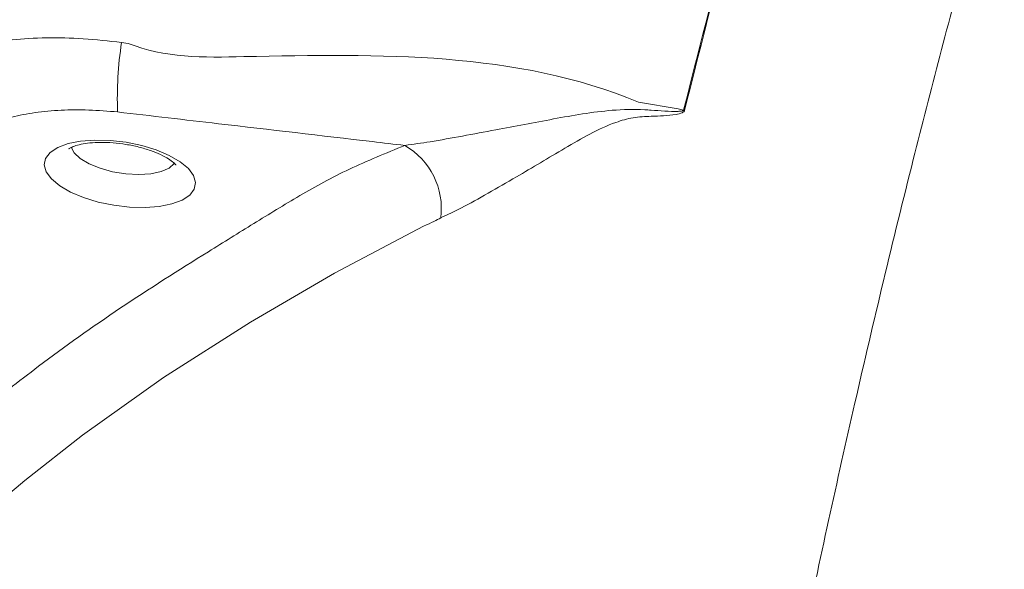
# Model space of a CAD drawing. Units: inches. Extents: x 2.51 to 9.75, y 0.5 to 8.34.
# Drawn here: x 3.23 to 3.33, y 6.95 to 7.01 of the extents above; entities that cross this region are included whole.
import ezdxf

# ---------------------------------------------------------------- set-up
doc = ezdxf.new("R2010")
doc.units = ezdxf.units.IN
doc.header["$MEASUREMENT"] = 0
doc.styles.add('SLDTEXTSTYLE0', font='TXT', dxfattribs={"width": 0.75})
doc.dimstyles.new('SLDDIMSTYLE1', dxfattribs={"dimtxt": 0.0625, "dimasz": 0.13, "dimexe": 0, "dimexo": 0.0625, "dimgap": 0.015625, "dimtad": 0, "dimtih": 1, "dimtoh": 1, "dimlfac": 40, "dimrnd": 1e-09, "dimzin": 12, "dimdsep": 46, "dimtxsty": 'SLDTEXTSTYLE0', "dimsah": 1, "dimcen": 0.09, "dimadec": 0, "dimazin": 0, "dimtfac": 1, "dimtofl": 0, "dimtmove": 0, "dimatfit": 3, "dimfxl": 0, "dimtolj": 1, "dimtzin": 12, "dimarcsym": 0})

# ---------------------------------------------------------------- blocks, each defined once
blk = doc.blocks.new('*D15')
at = {"color": 7, "linetype": 'Continuous', "lineweight": 0}
for p, q in [((4.259478959091475, 7.940095251203658), (2.530684798000604, 7.940095251203658)), ((2.655684798000604, 7.940095251203658), (2.655684798000604, 6.674635331744542)), ((2.656693318923694, 6.596897657866916), (2.767457208536456, 6.596897657866916)), ((2.655684798000604, 5.212772546351808), (2.655684798000604, 6.506203208571714)), ((3.327334908357301, 5.212772546351808), (2.530684798000604, 5.212772546351808))]:
    blk.add_line(p, q, dxfattribs=at)
for points in [[(2.655684798000604, 7.940095251203658), (2.635684798000604, 7.810095251203658), (2.675684798000604, 7.810095251203658)], [(2.655684798000604, 5.212772546351808), (2.675684798000604, 5.342772546351808), (2.635684798000604, 5.342772546351808)]]:
    blk.add_solid(points, dxfattribs=at)
at = {"color": 7, "linetype": 'Continuous', "lineweight": 0, "char_height": 0.06249999999999999, "attachment_point": 1, "style": 'SLDTEXTSTYLE0'}
for s, insert in [('1', (2.688984985887602, 6.67194355795793)), ('"', (2.776658606824451, 6.624756050988704)), ('109', (2.50895026274742, 6.624756050988704)), ('16', (2.665894708045129, 6.586769947750119))]:
    blk.add_mtext(s, dxfattribs=dict(at, insert=insert))
blk = doc.blocks.new('*D16')
at = {"color": 7, "linetype": 'Continuous', "lineweight": 0}
for p, q in [((3.119863102008015, 6.953408519928975), (3.119863102008015, 8.194494462936655)), ((5.488585733379324, 6.918445711436356), (5.488585733379324, 8.194494462936655)), ((4.318623637513657, 8.07597285064544), (4.383206971441473, 8.07597285064544)), ((3.119863102008015, 8.069494462936653), (4.154561137022329, 8.069494462936653)), ((5.488585733379324, 8.069494462936653), (4.480539642074623, 8.069494462936653))]:
    blk.add_line(p, q, dxfattribs=at)
for points in [[(3.119863102008015, 8.069494462936653), (3.249863102008015, 8.049494462936654), (3.249863102008015, 8.089494462936653)], [(5.488585733379324, 8.069494462936653), (5.358585733379324, 8.089494462936653), (5.358585733379324, 8.049494462936654)]]:
    blk.add_solid(points, dxfattribs=at)
at = {"color": 7, "linetype": 'Continuous', "lineweight": 0, "char_height": 0.06249999999999999, "attachment_point": 1, "style": 'SLDTEXTSTYLE0'}
for s, insert in [('3', (4.327825026635091, 8.151018750736455)), ('"', (4.392408351396346, 8.103831243767228)), ('94', (4.21706113702233, 8.103831243767228)), ('4', (4.327825026635091, 8.065845140528644))]:
    blk.add_mtext(s, dxfattribs=dict(at, insert=insert))
blk = doc.blocks.new('*D19')
at = {"color": 7, "linetype": 'Continuous', "lineweight": 0}
for p, q in [((3.126469720203021, 6.918085579009558), (3.126469720203021, 8.335276496476068)), ((5.850990644223745, 5.621898741076611), (5.850990644223745, 8.335276496476068)), ((3.126469720203021, 8.210276496476068), (3.846550423418938, 8.210276496476068)), ((5.850990644223745, 8.210276496476068), (4.135753355726074, 8.210276496476068))]:
    blk.add_line(p, q, dxfattribs=at)
for points in [[(3.126469720203021, 8.210276496476068), (3.256469720203021, 8.190276496476068), (3.256469720203021, 8.230276496476067)], [(5.850990644223745, 8.210276496476068), (5.720990644223745, 8.230276496476067), (5.720990644223745, 8.190276496476068)]]:
    blk.add_solid(points, dxfattribs=at)
at = {"color": 7, "linetype": 'Continuous', "lineweight": 0, "insert": (3.909050423418938, 8.241196197839301), "char_height": 0.06249999999999999, "attachment_point": 1, "style": 'SLDTEXTSTYLE0'}
blk.add_mtext('109"', dxfattribs=at)

msp = doc.modelspace()

# ---------------------------------------------------------------- linework, layer by layer
at = {"color": 7, "linetype": 'Continuous', "lineweight": 15}
msp.add_line((3.236081280561223, 7.009301456152788), (3.236806509866571, 7.009203616469136), dxfattribs=at)
at = {"color": 7, "linetype": 'Continuous', "lineweight": 15, "flags": 128}
for points in [[(3.291539875444751, 7.002905715429062), (3.291539875444751, 7.002905715429062), (3.295797455272348, 7.002168781307789), (3.29637642110619, 7.002046822668174)], [(3.235246762182724, 6.991835790269608), (3.233578814463832, 6.992180475086266), (3.232012740888591, 6.992657827638378), (3.230616855740697, 6.993246965348219), (3.229452285273825, 6.993922127989157), (3.228569838752385, 6.994653795979889), (3.228008130053772, 6.995410008496823), (3.22779173105971, 6.996157758220998), (3.227930078336499, 6.9968642532523), (3.22841704908964, 6.997498709789026), (3.229231482845519, 6.998033393222187), (3.230337721865799, 6.998444920922464), (3.231687418869699, 6.99871526388272), (3.233221574659856, 6.998832652993263), (3.234873170091674, 6.998791969311775), (3.236570050368993, 6.998594984754204), (3.23823794387608, 6.998250277514823), (3.239804094085847, 6.997772893173628), (3.241199902599215, 6.997183787252869), (3.242364527277893, 6.996508647034654), (3.243246919587528, 6.9957769566212), (3.24380862828614, 6.995020744104266), (3.244025081492007, 6.994273016802813), (3.243886734215218, 6.993566521771512), (3.243399709250272, 6.992932042812063), (3.242585275494394, 6.992397359378901), (3.241479090685918, 6.991985854101348), (3.240129393682018, 6.99171551114109), (3.238595183680056, 6.991598099607826), (3.236943588248238, 6.991638783289314), (3.235246762182724, 6.991835790269608)], [(3.230670183022479, 6.998075811870635), (3.230989605670679, 6.997472378895468), (3.231648753359426, 6.996852649942099), (3.232599074965125, 6.996283202202871), (3.23378087388726, 6.995799846662907), (3.235119863169834, 6.995432994403912), (3.236531939264776, 6.99520563146927), (3.237928382109783, 6.995132104919857), (3.23922145711153, 6.995217011637108), (3.240329821000717, 6.995455021783124), (3.241183933363484, 6.995831149011588), (3.241730129906773, 6.996321800363011), (3.241768041530509, 6.996378874077823)], [(3.268460496436469, 6.98958266978751), (3.268460496436469, 6.98958266978751), (3.258928195355902, 6.984543196884176), (3.24989586502109, 6.979305984834079), (3.240582910346924, 6.973345711839481), (3.231895652439235, 6.967163391309207), (3.225693351369884, 6.962300219832564), (3.221525844104093, 6.958780714499843), (3.218708597647466, 6.956269557764791), (3.217745018311195, 6.955383879395805), (3.217479710931311, 6.955137522564986), (3.217479710931311, 6.955137522564986)]]:
    msp.add_lwpolyline(points, dxfattribs=at)
at = {"color": 7, "linetype": 'Continuous', "lineweight": 15}
for centre, radius, start, end in [((3.273755594273416, 7.003428284100193), 0.03812935960180986, 171.1392938099764, 182.3789185069303), ((3.316264896449901, 7.075573369706313), 0.07616892129240771, 254.8640577221005, 254.9438943047664), ((3.262527805515472, 6.991460556942242), 0.007858160256334392, 352.8771280838455, 59.84505701374408)]:
    msp.add_arc(centre, radius, start, end, dxfattribs=at)
for points, knots in [([(3.130568305354702, 6.974539059775157), (3.133158819815904, 6.986954396372176), (3.1383410669386, 7.01179090793033), (3.147607255623408, 7.04870778658888), (3.157952205242163, 7.085331528128471), (3.16947413385395, 7.121600372746657), (3.1821384660995, 7.157487287360686), (3.195936857079595, 7.192958891764656), (3.2108504456167, 7.227975727057507), (3.227205813119646, 7.2632347622951), (3.245078485744769, 7.298667122915851), (3.264530841783357, 7.334198350120008), (3.285168419173501, 7.369054323436663), (3.305994922974012, 7.401668317412171), (3.326822495297414, 7.432117496022545), (3.347474933194137, 7.46049461552983), (3.368946929764936, 7.48825669192798), (3.391216551166301, 7.515373942101981), (3.414271421503864, 7.541825708312897), (3.438093677351918, 7.567597556812734), (3.462658479989441, 7.592663100891905), (3.488397429792636, 7.617435333911255), (3.515338709908456, 7.641845102212434), (3.543503354250237, 7.665825572447049), (3.57239270888889, 7.688928773954869), (3.600323802409855, 7.709887974014841), (3.627143561092314, 7.72885075992408), (3.652719948394636, 7.745968590456267), (3.678725737592411, 7.762425019186756), (3.705230182553736, 7.778260747185797), (3.732226625982948, 7.793457910646648), (3.759702484769994, 7.808001660130425), (3.787545455794592, 7.821829691910115), (3.816701131281568, 7.835380307443201), (3.847197778965222, 7.848553941010596), (3.879056406282117, 7.861249067166817), (3.911264680249039, 7.873030048994595), (3.943792927908302, 7.883885443959563), (3.976617170305287, 7.893803980893876), (4.00971365780268, 7.902781752218796), (4.043052896596339, 7.910811590131523), (4.077181920442616, 7.91800696586713), (4.112089028871039, 7.92430146510897), (4.147754241986363, 7.929630448268778), (4.183562790885952, 7.933893631590027), (4.22059345504178, 7.937154874745981), (4.258838388175494, 7.939403021481385), (4.285123914469859, 7.939850562926215), (4.298273338990687, 7.94007444706621)], [0, 0, 0, 0, 0.02319917379357218, 0.04640925709593875, 0.06961936178255104, 0.09281853764805097, 0.1160176948400666, 0.139227796977149, 0.1624378880433443, 0.1856370145643661, 0.210325332579181, 0.2350268165935693, 0.2597282827681301, 0.2844166001759973, 0.3058095895478886, 0.327211182145239, 0.3486127368702893, 0.3700057255226826, 0.3913987046938598, 0.4128002981974767, 0.4342018579564362, 0.4555948545797213, 0.4781439780160802, 0.5007031096777017, 0.5232622734496086, 0.5458113665557424, 0.5645741068667522, 0.5833426191349259, 0.6021111330791897, 0.6208738573197488, 0.6398247827857468, 0.658781675731598, 0.6777385567800546, 0.6966894639644017, 0.7175951202563681, 0.7385087838864564, 0.7594224526544157, 0.7803281081232547, 0.8012337714728484, 0.8221474193019762, 0.8430610857371205, 0.8639667410155283, 0.8859485823819734, 0.907939747883965, 0.9299308685989949, 0.9519127259004733, 0.9759441764983947, 1, 1, 1, 1]), ([(4.306938056050054, 7.937354496283598), (4.29425640674432, 7.93722535485094), (4.268887103303209, 7.936967010836458), (4.230875047408341, 7.935049517264435), (4.192941088415597, 7.93201677607599), (4.155126985400034, 7.927760613328024), (4.117465714284, 7.922309670213887), (4.079991953388038, 7.915665564926783), (4.042747765704944, 7.907839344645622), (4.004986357758435, 7.898645784482864), (3.966760323421303, 7.887997570851684), (3.928130878749139, 7.875819306298482), (3.889933906968175, 7.862346977962804), (3.853899429568201, 7.848254234640185), (3.819988480452278, 7.833739581588782), (3.788144137763544, 7.818994302580984), (3.756744022165863, 7.803325887865442), (3.725821752159912, 7.786749692844888), (3.695399821434664, 7.769274260085107), (3.665496207568651, 7.750913638687768), (3.636141222757725, 7.731687978508739), (3.606846084565351, 7.711253482033101), (3.577673279413459, 7.689569411633831), (3.548684264053605, 7.666602057359936), (3.52041514897115, 7.642753499115265), (3.494435167344546, 7.619428539639948), (3.470629305856974, 7.596805739114412), (3.448874498973973, 7.575044334031684), (3.427685204201819, 7.552733230986417), (3.407008162901152, 7.529812578419433), (3.386861808749522, 7.506285527678276), (3.36726364217347, 7.482161171894941), (3.348296376742726, 7.45753781580177), (3.329346197846678, 7.431573362648603), (3.310506105261765, 7.404220230218057), (3.29187092314887, 7.375438443243739), (3.2740646478252, 7.346136401041314), (3.257104210122213, 7.316340717865666), (3.241005611695056, 7.286072879447654), (3.225776968684836, 7.255355480731569), (3.211431012781993, 7.224215902432475), (3.197750558339301, 7.192139804457855), (3.184802762356701, 7.159125674259597), (3.172655199836868, 7.125180746479647), (3.161524084720286, 7.090888431581734), (3.151143289505858, 7.055195706172516), (3.141885017336147, 7.019622696619079), (3.136661948769909, 6.995443863069274), (3.134213627340322, 6.984109997627598)], [0, 0, 0, 0, 0.0232649443996961, 0.04654090487658924, 0.0698168308526524, 0.09308180494893015, 0.1163467460260298, 0.1396226793737941, 0.1628986220171928, 0.1861635714210318, 0.2109219023339779, 0.2356934602335726, 0.260465021727591, 0.28522336512435, 0.3066770353839194, 0.32813930834379, 0.3496015753712498, 0.3710552552894972, 0.3925089293972642, 0.4139712130502748, 0.4354334894613145, 0.4568871557802817, 0.4795002266056899, 0.5021233776772549, 0.5247465181688539, 0.5473595900263187, 0.5661755625963987, 0.5849972879824347, 0.6038190615700442, 0.6226350112102327, 0.6416396753375527, 0.6606503206321358, 0.6796610210049626, 0.698665671697807, 0.7196306412977729, 0.7406036186115595, 0.761576616413604, 0.7825415406937999, 0.8035065118743064, 0.8244795110364996, 0.8454524837622696, 0.8664174597502, 0.888461637479821, 0.9105151696302851, 0.9325686776959335, 0.9546128890983862, 0.9787247219066337, 0.9999999999999999, 0.9999999999999999, 0.9999999999999999, 0.9999999999999999]), ([(3.29637642110619, 7.002046822668174), (3.297952122199332, 7.008256004760067), (3.300697280665619, 7.019073531550178), (3.303668097638927, 7.029831575218942), (3.304933687169135, 7.034414579676993)], [0, 0, 0, 0, 0.5739927630748924, 1, 1, 1, 1]), ([(3.304951779159335, 7.034411206634399), (3.303701789429722, 7.029823143435565), (3.300767857729149, 7.019054203703992), (3.298042895941202, 7.008231128841675), (3.296478893097138, 7.002019181231601)], [0, 0, 0, 0, 0.4260459537517815, 1, 1, 1, 1]), ([(3.832921462722448, 5.836374369279843), (3.826034646244381, 5.840228513906836), (3.811375658666193, 5.848432283876827), (3.789542152557772, 5.861343741763219), (3.767662941785862, 5.874802083659005), (3.746933530994309, 5.888130238687593), (3.727341396414478, 5.901273948252428), (3.708877651906586, 5.914194506231536), (3.691973779100149, 5.926522505487415), (3.676544577693556, 5.938220764717722), (3.662503723568323, 5.949258744323245), (3.649346359344715, 5.959972808681102), (3.637052299670687, 5.970331855028905), (3.62560004743562, 5.980304806331564), (3.614968359030669, 5.989862620857902), (3.605131875309689, 5.998973192689193), (3.596065633805074, 6.007605641129386), (3.587678173513661, 6.015798640959368), (3.579735316636618, 6.023744512295559), (3.572008591481723, 6.031654853116938), (3.560848835782318, 6.043346502237853), (3.546410198804304, 6.059073019942895), (3.528026707870744, 6.08021837081538), (3.509186688838395, 6.103210167172221), (3.490019395463249, 6.128148337079758), (3.471484726581812, 6.153881435181332), (3.453674597570876, 6.180292046118994), (3.436765564506472, 6.207097852933109), (3.420776970973379, 6.234236593207157), (3.405709409206778, 6.261674638870405), (3.391482943516562, 6.289552051632145), (3.378033407403873, 6.318016590843665), (3.365394443653627, 6.347051875822771), (3.353601775578701, 6.376641017393017), (3.342745615212169, 6.406583746223715), (3.33284411747238, 6.436849304372869), (3.324011701127069, 6.46703727944307), (3.31628366693095, 6.496822748606564), (3.309655974761437, 6.525880312494171), (3.304031947646891, 6.554258882121831), (3.300231918989399, 6.576661041785633), (3.297742820776004, 6.593229165550532), (3.296220801290265, 6.604155088059762), (3.294824024979635, 6.615017535892254), (3.293504616127234, 6.626201851408844), (3.292229707776973, 6.638138927794829), (3.290995207813721, 6.651196165090536), (3.289877635245156, 6.664976954365433), (3.288908446552491, 6.679418773528634), (3.288116424756772, 6.694458380297362), (3.287521418721949, 6.7104740373455), (3.287172155672794, 6.727462361019243), (3.287120941570864, 6.745417202979457), (3.287424200327171, 6.764331346815474), (3.288141742443709, 6.784193964331652), (3.289337303221643, 6.804992451331592), (3.291080033034559, 6.826711376272152), (3.293437501896841, 6.849335564058936), (3.296451501399398, 6.872854306578339), (3.300088507770018, 6.896766286720136), (3.304339329271053, 6.921032008945275), (3.30918590524178, 6.945614360904551), (3.314744660954709, 6.970955467338785), (3.320597277760601, 6.995502017411359), (3.324832269468884, 7.011539473901483), (3.326783053131757, 7.0189268810725)], [0, 0, 0, 0, 0.01700503132922668, 0.03619619367173467, 0.05464459323158687, 0.0723425640226892, 0.08928502793988838, 0.1054683540680508, 0.1208904699346574, 0.1343580013166559, 0.1471850590935179, 0.1593719656924081, 0.1709191707753872, 0.1818274201095703, 0.1920973230879876, 0.2017292696660596, 0.2107234655716576, 0.2190799046919523, 0.227002835444139, 0.2349429118211919, 0.2429164541533408, 0.2618434042117667, 0.2809569043598177, 0.3033042068243154, 0.3259003674740137, 0.3487357395708302, 0.3716397955666056, 0.3945411539946869, 0.4170300021384338, 0.4395152072725549, 0.4619967927030866, 0.4844749521007053, 0.5073585599773495, 0.5302395592430111, 0.5531189029782744, 0.5759978580618458, 0.5988666141291182, 0.6209043784301566, 0.6423140948181448, 0.6630962537932236, 0.6832510494201791, 0.6912799301535183, 0.6992046494567374, 0.7070252860243007, 0.7148828871895994, 0.7234750932968304, 0.7328961350948439, 0.7431456689809632, 0.7532683671124961, 0.7640859977762446, 0.7755978896565611, 0.7878029284206979, 0.8007000582343052, 0.8142878818787967, 0.8285651019356591, 0.8435301777192034, 0.859181693256178, 0.8755203317537065, 0.8925514757626816, 0.9102813980954507, 0.9276439340152172, 0.9456384190063535, 0.9642696096462123, 0.9835413463422148, 1, 1, 1, 1]), ([(3.162762978015027, 7.011289017772371), (3.159894707518117, 6.99874066591595), (3.154155995662014, 6.973634464931574), (3.147122892358437, 6.935637409699026), (3.141248830274933, 6.897441974795991), (3.136656650513504, 6.859081771745607), (3.133297206466733, 6.820270741863647), (3.131224121274154, 6.781029569594939), (3.130464822655336, 6.741385985177313), (3.131037722165306, 6.701727487384371), (3.132940949817616, 6.662119392633985), (3.135952157421715, 6.625352577720845), (3.139766560811441, 6.591437173656833), (3.144102834896685, 6.560357324187972), (3.1492665928684, 6.529404405538751), (3.155278055672865, 6.498493455720079), (3.162144072802957, 6.467645397386213), (3.169866026513835, 6.436880358685112), (3.17841380873427, 6.406334955371171), (3.187967171242026, 6.37543061879251), (3.198583380273341, 6.344205418487722), (3.210310793155257, 6.312700063804963), (3.222932928972511, 6.281542545024874), (3.236436058761481, 6.25076084592926), (3.250815839779263, 6.220378433323183), (3.266060995367559, 6.190415556090427), (3.282155366903607, 6.160899589651947), (3.299373787773248, 6.131361221831116), (3.317756512127159, 6.101850684609428), (3.337338403233191, 6.072421306926438), (3.357794526689934, 6.043592407331438), (3.378769250132735, 6.015843973915652), (3.400199282335751, 5.989163332915502), (3.422020593033753, 5.963528911877339), (3.444565179602871, 5.938529280090922), (3.467813312637667, 5.914189358990786), (3.491751812868972, 5.890529438827779), (3.516360818939903, 5.867562390209684), (3.541616035747504, 5.845308390850516), (3.567937318717347, 5.823418038637034), (3.595347991813587, 5.801954543509722), (3.623863214000939, 5.780979674323545), (3.652996145702172, 5.760868762896411), (3.682750633015354, 5.74162251739778), (3.713099836597554, 5.723257257520443), (3.744067783844751, 5.705795606778809), (3.775554917474972, 5.689195253794701), (3.796974410643373, 5.678937205106585), (3.807684166635724, 5.673808176256854)], [0, 0, 0, 0, 0.02402310342120194, 0.04806438882669034, 0.07211172148715071, 0.09615296645579324, 0.1201759734314289, 0.1448324202959414, 0.1695084384922528, 0.1941910200072388, 0.2188670135937822, 0.2435234348710281, 0.2630431400036987, 0.2825693803989427, 0.302095569728731, 0.3216152202431817, 0.3413467019919177, 0.3610848730783005, 0.3808229996733484, 0.4005544442661963, 0.4214666371947579, 0.4423867906627636, 0.4633070251301387, 0.4842192435814232, 0.505131409741458, 0.5260515597827116, 0.5469717714084692, 0.567883969890037, 0.5898700428686761, 0.6118653739302332, 0.6338606804539867, 0.6558466574554475, 0.6767857802532847, 0.6977328738130523, 0.7186799539856716, 0.7396189859727349, 0.7605581592616386, 0.7815053657541916, 0.8024526188100239, 0.8233918640250145, 0.8454095317812471, 0.8674364637667626, 0.8894634189803764, 0.911481113055879, 0.9335728143261339, 0.9556644659733519, 0.9778322135130423, 1, 1, 1, 1]), ([(3.806139632240012, 5.661208928341155), (3.79522140882559, 5.666394659589539), (3.773380160712641, 5.676768402509418), (3.741234565302843, 5.693597553447605), (3.709580571489482, 5.711330026869835), (3.67914505608867, 5.729648653102731), (3.64990162522109, 5.748444793471847), (3.621828783900907, 5.7676429824973), (3.594316511388906, 5.787633730061976), (3.567392464011613, 5.808400377217162), (3.541076143449827, 5.829930440776772), (3.515382112116061, 5.852206290335416), (3.490334991936953, 5.875207198219658), (3.465540274894118, 5.899320257985964), (3.441060264173408, 5.924575962289495), (3.41695481988774, 5.950993898207148), (3.393653454382532, 5.978124724488693), (3.371555981764933, 6.005473180841769), (3.350635922239523, 6.032982249739288), (3.330859353569017, 6.060595948589027), (3.31187947239414, 6.08876282344176), (3.293714227102267, 6.117455805540414), (3.276377177133021, 6.146655613816942), (3.259878868908642, 6.176341480912678), (3.244234467277121, 6.206485387912648), (3.229208117251168, 6.237584859745116), (3.21486393426189, 6.269644464150944), (3.201263705689937, 6.302662441539275), (3.188659974785783, 6.336073331096797), (3.177502420542984, 6.368581038762679), (3.167673798931995, 6.400116408908472), (3.159051791894649, 6.430621824591211), (3.151245349934328, 6.461346404438163), (3.144234653097522, 6.492376949825548), (3.138039761005604, 6.523698660413333), (3.132674633559553, 6.555293985716096), (3.128163576369119, 6.587022683822772), (3.124248474736086, 6.621123328422192), (3.121163095896703, 6.657605673871259), (3.11915453876604, 6.696457805137919), (3.118413876237391, 6.735363029413643), (3.118942603170507, 6.774260496733231), (3.120756378686526, 6.813444414754725), (3.123906293708669, 6.852886020033303), (3.12841723434699, 6.892555310273973), (3.134283956302131, 6.932058126035987), (3.141376654424956, 6.971357062584858), (3.147216536841063, 6.997322411820806), (3.15013532096761, 7.010299941810302)], [0, 0, 0, 0, 0.0223348463146196, 0.04467951436841559, 0.0670241608113884, 0.08935910300354795, 0.1102971057441764, 0.131243170002227, 0.1521891425701099, 0.1731270868945269, 0.1940652100044089, 0.2150112566263142, 0.2359573708668103, 0.2568954068903435, 0.2789125299688212, 0.3009389867914011, 0.3229655192844097, 0.344982728448827, 0.3658934267907182, 0.3868121445318615, 0.407730879346945, 0.4286416208176454, 0.4495522126624076, 0.4704707726257463, 0.4913893006695697, 0.5122997977163334, 0.5342861562666025, 0.5562817681256694, 0.5782773452631903, 0.6002636201150964, 0.6197827199603143, 0.6393083033661586, 0.6588339303503392, 0.6783530517801596, 0.698084204872191, 0.7178221053144972, 0.7375601044022893, 0.7572913204904888, 0.7812359904313917, 0.8051986458603785, 0.8291673167453774, 0.8531300101185997, 0.8770747088976983, 0.9016466935237003, 0.9262382532966648, 0.9508363313658972, 0.9754279066961544, 0.9999999999999999, 0.9999999999999999, 0.9999999999999999, 0.9999999999999999]), ([(3.215853773176427, 7.007310051239614), (3.215853773114866, 7.007310051204257), (3.215853754549224, 7.007310040541401), (3.216866725046967, 7.007891822552723), (3.21793601457564, 7.008303485107793), (3.220979526290914, 7.009183590465679), (3.224264487183941, 7.00964088877824), (3.227982835871983, 7.009843158497294), (3.231951078038411, 7.009752667378898), (3.234704527277263, 7.009451861982496), (3.236081280561223, 7.009301456152788)], [0, 0, 0, 0, 9.28046645008532e-06, 0.00279884805063982, 0.1689722955992828, 0.3351419292381606, 0.5015890791869594, 0.6680332131221525, 0.8340131506509045, 1, 1, 1, 1]), ([(3.236806509866571, 7.009203616469136), (3.236806535411407, 7.00920360587275), (3.240655244666576, 7.007607102920135), (3.259514159284395, 7.007986255657635), (3.278373764124799, 7.008367208125033), (3.291539849899911, 7.002905726025429), (3.291539875444751, 7.002905715429062)], [0, 0, 0, 0, 1.501331030141841e-06, 0.2261978322496514, 0.9999984986689698, 1, 1, 1, 1]), ([(3.2356590956878, 7.001845609414656), (3.234621543123863, 7.001931321025705), (3.232546441111608, 7.002102743990427), (3.229553709848351, 7.002067386317577), (3.226762711319425, 7.001809262947488), (3.224251775813631, 7.001322975349665), (3.222093957565202, 7.000623871206796), (3.220729944815683, 6.999908930897981), (3.220050292334882, 6.999455272487835), (3.219862914324011, 6.999330200318)], [0, 0, 0, 0, 0.1568995093166677, 0.3137985474870023, 0.4707257892322017, 0.6276508119514004, 0.7840623713006283, 0.9404666877842014, 1, 1, 1, 1]), ([(3.266475274770418, 6.998255273205301), (3.267370991145239, 6.998381578980279), (3.269361332013336, 6.998662238743659), (3.272643445070126, 6.999258405621071), (3.277044949976804, 7.000082535923074), (3.282395445708901, 7.00109805562365), (3.287735808558244, 7.002057973127033), (3.291272178139345, 7.002147061761895), (3.293628578338219, 7.001992746025933), (3.294953036311742, 7.0018659672641), (3.296081002988459, 7.001923171823291), (3.296272832849002, 7.001964272322983), (3.296345793709594, 7.002002089062013), (3.296369864135519, 7.002029622657984), (3.296374751107585, 7.002042441987753), (3.29637642110619, 7.002046822668174)], [0, 0, 0, 0, 0.0988228518882122, 0.219590895448923, 0.3404599503290218, 0.5459321383716093, 0.7514566291590261, 0.8640207248703163, 0.88663310217975, 0.9794996885094454, 0.9914825396089825, 0.9964163355641218, 0.9986150186114514, 0.9995267177801282, 1, 1, 1, 1]), ([(3.296478893097138, 7.002019181231601), (3.296470217078465, 7.001994730938803), (3.296450137567255, 7.001938143931922), (3.296365938083798, 7.001845405034878), (3.296086506800551, 7.001676492952462), (3.294914168290009, 7.001431078725698), (3.293145302849298, 7.001399576923597), (3.290958162655826, 7.0013005275146), (3.287736056357121, 7.000358900368239), (3.283614981126821, 6.997945398758964), (3.279076574232029, 6.995250958555732), (3.275381076398518, 6.993101569128154), (3.272616471274973, 6.991543050693796), (3.271047274844396, 6.99081919482466), (3.270325320563972, 6.990486163960614)], [0, 0, 0, 0, 0.002645278259958629, 0.006122150778649175, 0.01253578227039492, 0.03543140011219008, 0.1233985710755363, 0.1867181240355494, 0.2495518625210267, 0.4508741938608002, 0.6521004581794262, 0.7742611351421356, 0.8961422951477646, 1, 1, 1, 1]), ([(3.266475274770418, 6.998255273205301), (3.265317336589615, 6.998390319489369), (3.25865047389637, 6.999167852390546), (3.248378300250976, 7.000367485691149), (3.239264294333753, 7.001426642204868), (3.2356590956878, 7.001845609414656)], [0, 0, 0, 0, 0.1127261114746217, 0.649023859480235, 1, 1, 1, 1]), ([(3.171466647985838, 6.967739846200679), (3.179947553561499, 6.966426785628808), (3.191451027611159, 6.964645754336876), (3.204209155613684, 6.962828919503417), (3.208777089736176, 6.962018636892306), (3.210695372141787, 6.961840980021957), (3.211612530596757, 6.961924934578845), (3.212420905664116, 6.962170492431811), (3.212992080686647, 6.96277046501951), (3.214452791514861, 6.964062807378789), (3.217060178379886, 6.966427733374139), (3.221452342962019, 6.970121936962124), (3.227769572666702, 6.975080969267187), (3.235844222388643, 6.980860511544876), (3.243811642830007, 6.985871129269671), (3.250259321538032, 6.989876278021191), (3.255147233414918, 6.992885288698644), (3.260364602698553, 6.995769705486839), (3.264440106938948, 6.99742745142006), (3.266475274770418, 6.998255273205301)], [0, 0, 0, 0, 0.1639289348049681, 0.2223526993307436, 0.2460446625286486, 0.252587495875998, 0.259010666619935, 0.265438870422977, 0.2741860929586692, 0.2907392820026478, 0.3380355618434927, 0.4052742817415053, 0.5001546870750124, 0.6244554371085195, 0.7487546685297733, 0.8116368470754276, 0.8746067788938588, 0.9373829016419416, 1, 1, 1, 1]), ([(3.230442053840957, 6.997894288140009), (3.230438476467482, 6.997889731562214), (3.23041156872484, 6.997855458589751), (3.230561183157938, 6.997990780766328), (3.230997349732184, 6.998180329628476), (3.231718372178976, 6.998386966669911), (3.232682758902686, 6.998535761739809), (3.233856890324426, 6.998598444927236), (3.235175211410947, 6.998550001131325), (3.236560771514424, 6.998381907029206), (3.237930284001991, 6.998099541713946), (3.239200726164136, 6.997720441378873), (3.240293384899307, 6.997277184719744), (3.241143987361347, 6.996811857004289), (3.241676821532413, 6.996417222102143), (3.24191722960224, 6.996144012622053), (3.241915105025277, 6.996144089619122), (3.241914212915245, 6.996144121950197)], [0, 0, 0, 0, 0.009835218663144922, 0.07397704891598143, 0.1380749561165776, 0.2053058497747507, 0.2768633278376484, 0.3520681917665758, 0.4298149691361045, 0.5090304231128072, 0.5887914701829586, 0.6681010282872412, 0.7459929085394226, 0.8215065203475141, 0.8937050565226722, 0.9553667449611375, 1, 1, 1, 1]), ([(3.270325320563972, 6.990486163960614), (3.269866682991397, 6.990230376718185), (3.269408036671754, 6.989974584597419), (3.268460514507129, 6.989582677261767), (3.268460496436469, 6.98958266978751)], [0, 0, 0, 0, 0.9999809285086626, 1, 1, 1, 1]), ([(3.129836145235641, 6.970816674633292), (3.127492792402907, 6.958355347901643), (3.122804984293345, 6.933426831934055), (3.11728232521612, 6.895776879371559), (3.112868455931944, 6.857986245598255), (3.109678141927795, 6.820074501414568), (3.107689257314473, 6.782079997314335), (3.106907349028165, 6.744036580816491), (3.107329626630102, 6.705988125187291), (3.108992349307967, 6.667165883073092), (3.111991148589873, 6.627604604564898), (3.116412640273301, 6.58734940870527), (3.122187141820493, 6.547266296153455), (3.128991713194778, 6.509182857521232), (3.136623524159053, 6.473099631364731), (3.144884257573282, 6.438998176485823), (3.154137091125919, 6.40515251914737), (3.16437333115117, 6.371598440858474), (3.175588995495365, 6.338359939305558), (3.187773846075479, 6.305457147022496), (3.200914359456193, 6.272924056650759), (3.215252137597353, 6.240213931043445), (3.230839406901021, 6.207380451346529), (3.24772133628897, 6.17447715419858), (3.265608014573728, 6.142108274638877), (3.283426908315564, 6.112086176400333), (3.300980326798224, 6.0843329965956), (3.318088812220673, 6.058759188062268), (3.33584629197154, 6.033632887192395), (3.354301779276218, 6.008890065879532), (3.373455415774363, 5.984549782892047), (3.393301701183256, 5.960630544437077), (3.41376033310142, 5.937232966526758), (3.435538021136051, 5.913590931143337), (3.458699231386718, 5.88978626118241), (3.483301927761246, 5.86590447406417), (3.508576335487021, 5.842734095492367), (3.534499852939261, 5.820297183308014), (3.56105442687188, 5.798613487697908), (3.588219564314295, 5.777695494879389), (3.615970958916814, 5.757561075550514), (3.644770441527595, 5.737896692613287), (3.674633064919064, 5.718768389645741), (3.705564542739249, 5.700243345121692), (3.737035561222441, 5.682648926357725), (3.770023720446453, 5.66551137577146), (3.804516909103318, 5.648850682129591), (3.828640864159545, 5.638414378363217), (3.840702833350234, 5.6331962300869)], [0, 0, 0, 0, 0.0231991743276951, 0.04640926284309273, 0.06961938745665788, 0.09281850991463901, 0.1160177098715352, 0.139227782180524, 0.162437887888593, 0.1856370221070666, 0.2103253446181379, 0.2350268011156836, 0.2597283270695916, 0.2844166352055401, 0.3058096120118916, 0.3272111835082613, 0.3486127598698507, 0.3700057259226099, 0.3913987225274363, 0.4128002838814026, 0.4342018813782248, 0.4555948457326761, 0.4781439748167234, 0.5007031360284089, 0.5232622836900584, 0.545811371571763, 0.5645741183228526, 0.58334262663664, 0.6021111687608025, 0.6208738616810212, 0.6398248015669161, 0.6587816682778226, 0.6777385803965607, 0.6966894575533705, 0.7175951205769281, 0.7385088090989254, 0.7594224881024486, 0.7803281111086454, 0.801233793112062, 0.8221474571888417, 0.8430610979082335, 0.8639667727130262, 0.8859485874845422, 0.9079397631215419, 0.9299308868534529, 0.9519127175270474, 0.975956375382858, 1, 1, 1, 1])]:
    msp.add_open_spline(points, degree=3, knots=knots, dxfattribs=at)

# ---------------------------------------------------------------- dimensions: what is measured, and where the dimension line sits
at = {"color": 7, "linetype": 'Continuous', "lineweight": 0}
for base, p1, p2, picture, middle in [((5.850990644223745, 8.210276496476068), (3.126469720203021, 6.868085579009558), (5.850990644223745, 5.571898741076611), '*D19', (3.991151889572506, 8.210276496476068)), ((5.488585733379324, 8.069494462936653), (3.119863102008015, 6.903408519928975), (5.488585733379324, 6.868445711436356), '*D16', (4.317550389548477, 8.069494462936653))]:
    dim = msp.add_linear_dim(base=base, p1=p1, p2=p2, dimstyle='SLDDIMSTYLE1', dxfattribs=at)
    dim.commit()
    dim.dimension.update_dxf_attribs({"geometry": picture, "text_midpoint": middle, "dimtype": 160})
dim = msp.add_linear_dim(base=(2.655684798000604, 5.212772546351808), p1=(4.309478959091475, 7.940095251203658), p2=(3.377334908357301, 5.212772546351808), angle=90.0000000000002, dimstyle='SLDDIMSTYLE1', dxfattribs=at)
dim.commit()
dim.dimension.update_dxf_attribs({"geometry": '*D15', "text_midpoint": (2.655684798000604, 6.590419270158129), "dimtype": 160})

doc.saveas('drawing.dxf')
